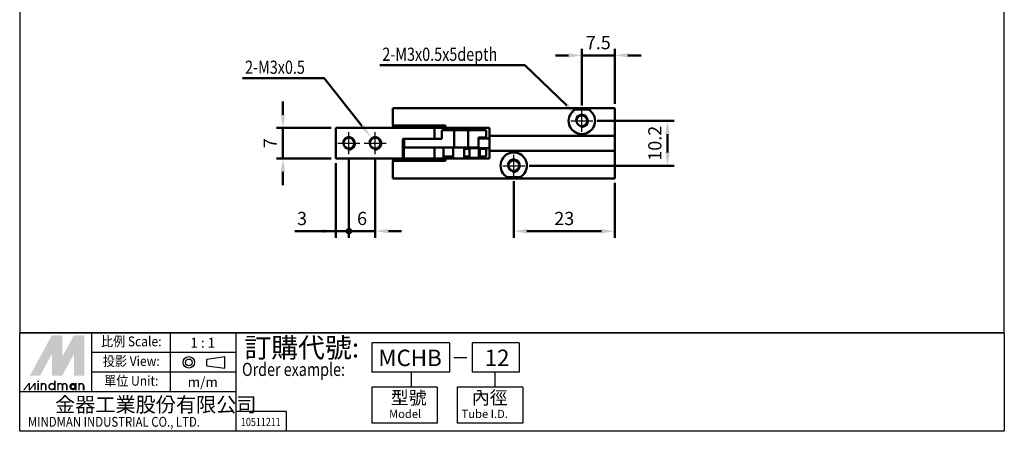
# Model space of a CAD drawing. Units: millimetres. Extents: x 2047 to 2271, y 1210 to 1440.
# Drawn here: x 2047 to 2271, y 1210 to 1303 of the extents above; entities that cross this region are included whole.
import ezdxf
from ezdxf.enums import TextEntityAlignment as Align

# ---------------------------------------------------------------- set-up
doc = ezdxf.new("R2010")
doc.units = ezdxf.units.MM
doc.linetypes.add('AM_ISO08W050x2', pattern=[9, 6, -0.75, 1.5, -0.75])
doc.linetypes.add('CENTER', pattern=[7, 4, -1, 1, -1])
for name, color, linetype, lineweight in [('AM_0', 7, 'Continuous', 50), ('AM_4', 3, 'Continuous', 25), ('AM_5', 5, 'Continuous', 50), ('AM_7', 1, 'CENTER', 25), ('AM_VIS', 7, 'Continuous', 50)]:
    doc.layers.add(name, color=color, linetype=linetype, lineweight=lineweight)
doc.layers.add('LOGO', color=7, linetype='Continuous')
doc.styles.add('CHINESET', font='simplex.shx', dxfattribs={"bigfont": 'CHINESET.SHX'})
doc.styles.get("Standard").update_dxf_attribs({"font": 'ISOCP.SHX', "bigfont": 'CHINESET.SHX'})
doc.dimstyles.new('AM_ISO$0', dxfattribs={"dimtxt": 3, "dimasz": 3, "dimexe": 1.5, "dimexo": 1, "dimgap": 1, "dimtad": 1, "dimdsep": 46, "dimtxsty": 'STANDARD', "dimcen": 0, "dimclrd": 256, "dimclre": 256, "dimclrt": 256, "dimadec": 0, "dimazin": 2, "dimtp": 0.1, "dimtm": 0.1, "dimtfac": 0.71, "dimtmove": 0, "dimatfit": 3, "dimfxl": 1, "dimlwd": -1, "dimlwe": -1, "dimarcsym": 0})

# ---------------------------------------------------------------- blocks, each defined once
blk = doc.blocks.new('*D19')
at = {"layer": 'AM_5'}
for p, q in [((2178.57, 1280.26), (2196.07, 1280.26)), ((2194.57, 1273.06), (2194.57, 1277.26)), ((2163.07, 1270.06), (2196.07, 1270.06))]:
    blk.add_line(p, q, dxfattribs=at)
for points in [[(2194.07, 1277.26), (2195.07, 1277.26), (2194.57, 1280.26)], [(2194.07, 1273.06), (2195.07, 1273.06), (2194.57, 1270.06)]]:
    blk.add_solid(points, dxfattribs=at)
at = {"layer": 'Defpoints', "color": 0}
for p in [(2177.57, 1280.26), (2194.57, 1280.26), (2162.07, 1270.06)]:
    blk.add_point(p, dxfattribs=at)
at = {"layer": 'AM_5', "insert": (2192.07, 1275.16), "char_height": 3, "attachment_point": 5, "rotation": 90}
blk.add_mtext('10.2', dxfattribs=at)
blk = doc.blocks.new('*D20')
at = {"layer": 'AM_5'}
for p, q in [((2172.07, 1295.16), (2169.07, 1295.16)), ((2175.07, 1283.76), (2175.07, 1296.66)), ((2182.57, 1295.16), (2175.07, 1295.16)), ((2182.57, 1284.16), (2182.57, 1296.66)), ((2185.57, 1295.16), (2188.57, 1295.16))]:
    blk.add_line(p, q, dxfattribs=at)
for points in [[(2172.07, 1295.66), (2172.07, 1294.66), (2175.07, 1295.16)], [(2185.57, 1295.66), (2185.57, 1294.66), (2182.57, 1295.16)]]:
    blk.add_solid(points, dxfattribs=at)
at = {"layer": 'Defpoints', "color": 0}
for p in [(2175.07, 1295.16), (2175.07, 1282.76), (2182.57, 1283.16)]:
    blk.add_point(p, dxfattribs=at)
at = {"layer": 'AM_5', "insert": (2178.82, 1297.66), "char_height": 3, "attachment_point": 5}
blk.add_mtext('7.5', dxfattribs=at)
blk = doc.blocks.new('*D21')
at = {"layer": 'AM_5'}
for p, q in [((2159.57, 1266.56), (2159.57, 1253.66)), ((2182.57, 1266.16), (2182.57, 1253.66)), ((2179.57, 1255.16), (2162.57, 1255.16))]:
    blk.add_line(p, q, dxfattribs=at)
for points in [[(2162.57, 1255.66), (2162.57, 1254.66), (2159.57, 1255.16)], [(2179.57, 1255.66), (2179.57, 1254.66), (2182.57, 1255.16)]]:
    blk.add_solid(points, dxfattribs=at)
at = {"layer": 'Defpoints', "color": 0}
for p in [(2159.57, 1267.56), (2182.57, 1267.16), (2159.57, 1255.16)]:
    blk.add_point(p, dxfattribs=at)
at = {"layer": 'AM_5', "insert": (2171.07, 1257.66), "char_height": 3, "attachment_point": 5}
blk.add_mtext('23', dxfattribs=at)
blk = doc.blocks.new('GENDOT')
blk.add_line((0, 0), (-1, 0))
at = {"const_width": 0.25}
blk.add_lwpolyline([(-0.125, 0, 1), (0.125, 0, 1)], format="xyb", close=True, dxfattribs=at)
blk = doc.blocks.new('*D22')
at = {"layer": 'AM_5'}
for p, q in [((2119.07, 1270.66), (2119.07, 1253.66)), ((2122.07, 1271.66), (2122.07, 1253.66)), ((2116.07, 1255.16), (2109.75, 1255.16)), ((2122.07, 1255.16), (2119.07, 1255.16)), ((2125.07, 1255.16), (2128.07, 1255.16))]:
    blk.add_line(p, q, dxfattribs=at)
blk.add_solid([(2116.07, 1255.66), (2116.07, 1254.66), (2119.07, 1255.16)], dxfattribs=at)
at = {"layer": 'Defpoints', "color": 0}
for p in [(2122.07, 1272.66), (2119.07, 1271.66), (2122.07, 1255.16)]:
    blk.add_point(p, dxfattribs=at)
at = {"layer": 'AM_5', "xscale": 3, "yscale": 3, "zscale": 3, "rotation": 180}
blk.add_blockref('GENDOT', (2122.07, 1255.16), dxfattribs=at)
at = {"layer": 'AM_5', "insert": (2111.41, 1257.66), "char_height": 3, "attachment_point": 5}
blk.add_mtext('3', dxfattribs=at)
blk = doc.blocks.new('*D23')
at = {"layer": 'AM_5'}
for p, q in [((2122.07, 1271.66), (2122.07, 1253.66)), ((2128.07, 1271.66), (2128.07, 1253.66)), ((2119.07, 1255.16), (2116.07, 1255.16)), ((2122.07, 1255.16), (2128.07, 1255.16)), ((2131.07, 1255.16), (2134.07, 1255.16))]:
    blk.add_line(p, q, dxfattribs=at)
blk.add_solid([(2131.07, 1255.66), (2131.07, 1254.66), (2128.07, 1255.16)], dxfattribs=at)
at = {"layer": 'Defpoints', "color": 0}
for p in [(2122.07, 1272.66), (2128.07, 1272.66), (2128.07, 1255.16)]:
    blk.add_point(p, dxfattribs=at)
at = {"layer": 'AM_5', "xscale": 3, "yscale": 3, "zscale": 3}
blk.add_blockref('GENDOT', (2122.07, 1255.16), dxfattribs=at)
at = {"layer": 'AM_5', "insert": (2125.07, 1257.66), "char_height": 3, "attachment_point": 5}
blk.add_mtext('6', dxfattribs=at)
blk = doc.blocks.new('*D25')
at = {"layer": 'AM_5'}
for p, q in [((2107.07, 1281.66), (2107.07, 1284.66)), ((2118.07, 1278.66), (2105.57, 1278.66)), ((2107.07, 1271.66), (2107.07, 1278.66)), ((2118.07, 1271.66), (2105.57, 1271.66)), ((2107.07, 1268.66), (2107.07, 1265.66))]:
    blk.add_line(p, q, dxfattribs=at)
for points in [[(2106.57, 1281.66), (2107.57, 1281.66), (2107.07, 1278.66)], [(2106.57, 1268.66), (2107.57, 1268.66), (2107.07, 1271.66)]]:
    blk.add_solid(points, dxfattribs=at)
at = {"layer": 'Defpoints', "color": 0}
for p in [(2107.07, 1278.66), (2119.07, 1278.66), (2119.07, 1271.66)]:
    blk.add_point(p, dxfattribs=at)
at = {"layer": 'AM_5', "insert": (2104.57, 1275.16), "char_height": 3, "attachment_point": 5, "rotation": 90}
blk.add_mtext('7', dxfattribs=at)
blk = doc.blocks.new('*S27')
at = {"layer": 'AM_5', "color": 5}
for p, q in [((2129.12, 1292.95), (2162.14, 1292.95)), ((2162.14, 1292.95), (2171.64, 1283.75))]:
    blk.add_line(p, q, dxfattribs=at)
at = {"layer": 'AM_5', "color": 5, "lineweight": 35}
blk.add_trace([(2171.32, 1283.42), (2171.96, 1284.09), (2174.15, 1281.32)], dxfattribs=at)
blk = doc.blocks.new('*S28')
at = {"layer": 'AM_5', "color": 5}
for p, q in [((2097.9, 1289.99), (2116.43, 1289.99)), ((2116.43, 1289.99), (2125.03, 1279.15))]:
    blk.add_line(p, q, dxfattribs=at)
at = {"layer": 'AM_5', "color": 5, "lineweight": 35}
blk.add_trace([(2124.67, 1278.86), (2125.39, 1279.44), (2127.21, 1276.41)], dxfattribs=at)

msp = doc.modelspace()

# ---------------------------------------------------------------- linework, layer by layer
at = {"color": 4}
msp.add_lwpolyline([(2047.183, 1232.029), (2271.183, 1232.029), (2271.183, 1439.983), (2047.183, 1439.983)], close=True, dxfattribs=at)
at = {"color": 1}
msp.add_lwpolyline([(2047.183, 1232.029), (2271.183, 1232.029), (2271.183, 1209.632), (2047.183, 1209.632)], close=True, dxfattribs=at)
at = {"layer": 'AM_0'}
for centre in [(2175.072, 1280.263), (2122.072, 1275.163), (2128.072, 1275.163), (2159.572, 1270.063)]:
    msp.add_circle(centre, 1.229, dxfattribs=at)
at = {"layer": 'AM_4'}
for centre in [(2175.072, 1280.263), (2122.072, 1275.163), (2128.072, 1275.163), (2159.572, 1270.063)]:
    msp.add_arc(centre, 1.5, 260, 170, dxfattribs=at)
at = {"layer": 'AM_7', "linetype": 'AM_ISO08W050x2'}
for p, q in [((2175.072, 1277.763), (2175.072, 1282.763)), ((2172.572, 1280.263), (2177.572, 1280.263)), ((2122.072, 1272.663), (2122.072, 1277.663)), ((2128.072, 1272.663), (2128.072, 1277.663)), ((2119.572, 1275.163), (2124.572, 1275.163)), ((2125.572, 1275.163), (2130.572, 1275.163)), ((2159.572, 1267.563), (2159.572, 1272.563)), ((2157.072, 1270.063), (2162.072, 1270.063))]:
    msp.add_line(p, q, dxfattribs=at)
at = {"layer": 'AM_VIS'}
for p, q in [((2132.072, 1283.163), (2132.072, 1282.663)), ((2182.572, 1283.163), (2132.072, 1283.163)), ((2132.072, 1282.663), (2132.072, 1279.163)), ((2173.576, 1282.863), (2176.569, 1282.863)), ((2182.572, 1282.663), (2182.572, 1283.163)), ((2182.572, 1282.663), (2182.572, 1277.063)), ((2132.072, 1279.163), (2144.072, 1279.163)), ((2132.172, 1279.163), (2132.172, 1278.663)), ((2143.972, 1278.663), (2143.972, 1279.163)), ((2144.072, 1279.163), (2144.072, 1278.663)), ((2119.072, 1278.663), (2119.072, 1271.663)), ((2119.072, 1278.663), (2132.332, 1278.663)), ((2132.672, 1278.663), (2132.332, 1278.663)), ((2143.472, 1278.663), (2132.672, 1278.663)), ((2141.572, 1278.663), (2141.572, 1276.163)), ((2143.207, 1278.163), (2143.207, 1276.163)), ((2143.207, 1278.163), (2146.056, 1278.163)), ((2143.972, 1278.663), (2143.472, 1278.663)), ((2143.572, 1278.163), (2143.572, 1278.663)), ((2144.072, 1278.663), (2154.072, 1278.663)), ((2145.822, 1278.163), (2145.822, 1278.663)), ((2146.056, 1278.163), (2146.056, 1274.163)), ((2149.214, 1278.163), (2146.056, 1278.163)), ((2148.322, 1278.163), (2148.322, 1278.663)), ((2149.222, 1278.563), (2149.122, 1278.463)), ((2149.122, 1278.163), (2149.122, 1278.463)), ((2151.622, 1278.463), (2149.122, 1278.463)), ((2149.214, 1278.163), (2153.288, 1278.163)), ((2149.214, 1274.163), (2149.214, 1278.163)), ((2149.222, 1278.563), (2151.522, 1278.563)), ((2151.522, 1278.563), (2151.622, 1278.463)), ((2151.622, 1278.163), (2151.622, 1278.463)), ((2153.288, 1278.163), (2153.288, 1276.463)), ((2154.072, 1278.663), (2154.072, 1277.063)), ((2154.072, 1276.863), (2154.072, 1277.063)), ((2154.072, 1276.863), (2182.572, 1276.863)), ((2154.072, 1276.863), (2154.072, 1275.613)), ((2182.572, 1277.063), (2182.572, 1276.863)), ((2182.572, 1275.613), (2182.572, 1276.863)), ((2134.372, 1276.163), (2141.572, 1276.163)), ((2134.372, 1276.163), (2134.372, 1271.663)), ((2134.661, 1276.163), (2134.661, 1274.163)), ((2141.572, 1276.163), (2142.056, 1276.163)), ((2143.207, 1276.163), (2142.056, 1276.163)), ((2151.564, 1274.163), (2151.564, 1276.463)), ((2151.564, 1276.463), (2153.288, 1276.463)), ((2154.072, 1276.263), (2151.564, 1276.263)), ((2151.622, 1276.263), (2151.622, 1276.463)), ((2154.072, 1274.713), (2154.072, 1275.613)), ((2154.072, 1274.713), (2154.072, 1273.463)), ((2182.572, 1275.613), (2182.572, 1274.713)), ((2182.572, 1273.463), (2182.572, 1274.713)), ((2134.372, 1274.163), (2134.572, 1274.163)), ((2134.572, 1274.163), (2134.572, 1271.663)), ((2134.572, 1274.163), (2136.532, 1274.163)), ((2136.532, 1274.163), (2146.056, 1274.163)), ((2141.572, 1274.163), (2141.572, 1271.663)), ((2143.572, 1271.663), (2143.572, 1274.163)), ((2145.822, 1271.663), (2145.822, 1274.163)), ((2146.056, 1274.163), (2149.214, 1274.163)), ((2148.322, 1271.663), (2148.322, 1274.163)), ((2148.322, 1274.063), (2149.072, 1274.063)), ((2149.489, 1273.863), (2148.322, 1273.863)), ((2149.072, 1274.163), (2149.072, 1274.063)), ((2149.072, 1274.063), (2154.072, 1274.063)), ((2149.122, 1273.863), (2149.122, 1274.063)), ((2149.214, 1274.163), (2151.564, 1274.163)), ((2149.489, 1272.163), (2149.489, 1273.863)), ((2151.622, 1271.863), (2151.622, 1274.063)), ((2151.622, 1273.863), (2151.863, 1273.863)), ((2153.288, 1273.863), (2151.863, 1273.863)), ((2151.863, 1273.863), (2151.863, 1272.163)), ((2153.288, 1272.163), (2153.288, 1273.863)), ((2182.572, 1273.463), (2154.072, 1273.463)), ((2154.072, 1273.263), (2154.072, 1273.463)), ((2154.072, 1273.263), (2154.072, 1271.663)), ((2182.572, 1273.463), (2182.572, 1273.263)), ((2182.572, 1273.263), (2182.572, 1267.663)), ((2132.332, 1271.663), (2119.072, 1271.663)), ((2132.072, 1271.163), (2132.072, 1267.663)), ((2144.072, 1271.163), (2132.072, 1271.163)), ((2132.172, 1271.663), (2132.172, 1271.163)), ((2132.332, 1271.663), (2132.672, 1271.663)), ((2143.472, 1271.663), (2132.672, 1271.663)), ((2143.472, 1271.663), (2143.972, 1271.663)), ((2145.822, 1272.163), (2143.572, 1272.163)), ((2143.972, 1271.163), (2143.972, 1271.663)), ((2154.072, 1271.663), (2144.072, 1271.663)), ((2144.072, 1271.663), (2144.072, 1271.163)), ((2149.489, 1272.163), (2148.322, 1272.163)), ((2149.122, 1271.863), (2149.122, 1272.163)), ((2149.222, 1271.763), (2149.122, 1271.863)), ((2149.122, 1271.863), (2151.622, 1271.863)), ((2151.522, 1271.763), (2149.222, 1271.763)), ((2151.522, 1271.763), (2151.622, 1271.863)), ((2151.863, 1272.163), (2151.622, 1272.163)), ((2153.288, 1272.163), (2151.863, 1272.163)), ((2132.072, 1267.663), (2132.072, 1267.163)), ((2132.072, 1267.163), (2182.572, 1267.163)), ((2161.069, 1267.463), (2158.076, 1267.463)), ((2182.572, 1267.163), (2182.572, 1267.663))]:
    msp.add_line(p, q, dxfattribs=at)
for centre, start, end in [((2175.072, 1280.263), 126.8699, 53.1301), ((2175.072, 1280.263), 119.92643, 126.8699), ((2175.072, 1280.263), 53.1301, 60.07357), ((2159.572, 1270.063), 306.8699, 233.1301), ((2159.572, 1270.063), 233.1301, 240.07357), ((2159.572, 1270.063), 299.92643, 306.8699)]:
    msp.add_arc(centre, 3, start, end, dxfattribs=at)
at = {"layer": 'LOGO', "color": 1}
for p, q in [((2271.183, 1232.029), (2047.183, 1232.029)), ((2063.607, 1218.591), (2063.607, 1232.029)), ((2081.525, 1218.591), (2081.525, 1232.029)), ((2096.456, 1209.632), (2096.456, 1232.029)), ((2096.456, 1227.55), (2063.607, 1227.55)), ((2096.456, 1223.071), (2063.607, 1223.071)), ((2096.456, 1218.591), (2047.183, 1218.591)), ((2107.799, 1214.112), (2096.456, 1214.112)), ((2107.799, 1214.112), (2107.799, 1209.632))]:
    msp.add_line(p, q, dxfattribs=at)
at = {"layer": 'LOGO', "color": 6}
for p, q in [((2144.948, 1229.79), (2127.262, 1229.79)), ((2127.262, 1229.79), (2127.262, 1223.071)), ((2144.948, 1229.79), (2144.948, 1223.071)), ((2160.833, 1229.79), (2150.104, 1229.79)), ((2150.104, 1229.79), (2150.104, 1223.071)), ((2160.833, 1229.79), (2160.833, 1223.071)), ((2089.767, 1224.553), (2089.767, 1226.077)), ((2093.844, 1224.015), (2093.844, 1226.615)), ((2144.948, 1223.071), (2127.262, 1223.071)), ((2136.22, 1223.071), (2136.22, 1219.711)), ((2160.833, 1223.071), (2150.104, 1223.071)), ((2155.267, 1223.071), (2155.267, 1219.711)), ((2127.262, 1219.711), (2127.262, 1211.499)), ((2142.193, 1219.711), (2127.262, 1219.711)), ((2142.193, 1219.711), (2142.193, 1211.499)), ((2146.683, 1219.711), (2146.683, 1211.499)), ((2161.614, 1219.711), (2146.683, 1219.711)), ((2161.614, 1219.711), (2161.614, 1211.499)), ((2142.193, 1211.499), (2127.262, 1211.499)), ((2161.614, 1211.499), (2146.683, 1211.499))]:
    msp.add_line(p, q, dxfattribs=at)
at = {"layer": 'LOGO', "color": 6, "linetype": 'Continuous'}
for p, q in [((2089.767, 1226.077), (2093.844, 1226.615)), ((2089.767, 1224.553), (2093.844, 1224.015))]:
    msp.add_line(p, q, dxfattribs=at)
at = {"layer": 'LOGO', "color": 7, "linetype": 'Continuous'}
msp.add_line((2145.945, 1226.406), (2148.912, 1226.406), dxfattribs=at)
at = {"layer": 'LOGO', "color": 5}
msp.add_line((2061.862, 1218.975), (2061.862, 1219.977), dxfattribs=at)
at = {"layer": 'LOGO', "color": 5, "const_width": 0.334}
for points in [[(2053.125, 1219.977, 1), (2052.122, 1219.977, 1)], [(2056.909, 1219.977, 1), (2055.906, 1219.977, 1)], [(2057.911, 1219.977, 1), (2056.908, 1219.977, 1)], [(2061.696, 1219.977, 1), (2060.692, 1219.977, 1)]]:
    msp.add_lwpolyline(points, format="xyb", dxfattribs=at)
for points in [[(2053.847, 1219.81, 1), (2055.184, 1219.81, 1)], [(2058.633, 1219.81, 1), (2059.971, 1219.81, 1)]]:
    msp.add_lwpolyline(points, format="xyb", close=True, dxfattribs=at)
at = {"layer": 'LOGO', "color": 5}
msp.add_lwpolyline([(2058.801, 1219.81, 1.0000001), (2059.803, 1219.81, 1.0000001)], format="xyb", close=True, dxfattribs=at)
at = {"layer": 'LOGO', "color": 6, "linetype": 'Continuous'}
for radius in [1.3, 0.762]:
    msp.add_circle((2085.672, 1225.315), radius, dxfattribs=at)
at = {"layer": 'LOGO', "color": 5}
msp.add_circle((2059.302, 1219.81), 0.501, dxfattribs=at)
for points in [[(2049.507, 1222.314), (2050.475, 1222.314), (2054.516, 1231.497), (2055.484, 1231.497)], [(2050.876, 1222.314), (2051.844, 1222.314), (2055.484, 1230.763), (2054.516, 1227.212)], [(2054.516, 1222.314), (2055.484, 1222.314), (2054.516, 1227.212), (2055.484, 1230.763)], [(2055.885, 1231.497), (2056.853, 1231.497), (2055.885, 1223.049), (2056.853, 1226.6)], [(2055.885, 1223.049), (2056.853, 1226.6), (2060.493, 1231.497), (2059.524, 1231.497)], [(2055.885, 1222.314), (2056.853, 1222.314), (2060.493, 1230.763), (2059.524, 1227.212)], [(2060.493, 1230.763), (2059.524, 1227.212), (2060.493, 1222.314), (2059.524, 1222.314)], [(2060.893, 1222.314), (2061.862, 1222.314), (2060.893, 1231.497), (2061.862, 1231.497)], [(2051.232, 1220.878), (2051.566, 1220.878), (2051.232, 1221.146), (2051.566, 1221.146)], [(2055.016, 1221.146), (2055.35, 1221.146), (2055.016, 1218.975), (2055.35, 1218.975)], [(2047.954, 1218.975), (2048.288, 1218.975), (2049.228, 1220.645), (2049.562, 1220.645)], [(2049.228, 1220.645), (2049.562, 1220.645), (2049.228, 1218.975), (2049.562, 1218.975)], [(2049.228, 1218.975), (2049.562, 1218.975), (2050.503, 1220.645), (2050.837, 1220.645)], [(2050.503, 1220.645), (2050.837, 1220.645), (2050.503, 1218.975), (2050.837, 1218.975)], [(2051.232, 1220.645), (2051.566, 1220.645), (2051.232, 1218.975), (2051.566, 1218.975)], [(2051.955, 1220.645), (2052.289, 1220.645), (2051.955, 1218.975), (2052.289, 1218.975)], [(2052.957, 1219.977), (2053.291, 1219.977), (2052.957, 1218.975), (2053.291, 1218.975)], [(2055.74, 1220.645), (2056.074, 1220.645), (2055.74, 1218.975), (2056.074, 1218.975)], [(2056.742, 1219.977), (2057.076, 1219.977), (2056.742, 1218.975), (2057.076, 1218.975)], [(2057.743, 1219.977), (2058.077, 1219.977), (2057.743, 1218.975), (2058.077, 1218.975)], [(2059.803, 1220.645), (2060.137, 1220.645), (2059.803, 1218.975), (2060.137, 1218.975)], [(2060.526, 1218.975), (2060.86, 1218.975), (2060.526, 1220.645), (2060.86, 1220.645)], [(2061.528, 1219.977), (2061.862, 1219.977), (2061.528, 1218.975), (2061.862, 1218.975)]]:
    msp.add_solid(points, dxfattribs=at)
at = {"layer": 'LOGO', "color": 2}
for points in [[(2050.475, 1222.314), (2050.876, 1222.314), (2055.484, 1231.497), (2055.885, 1231.497)], [(2055.484, 1231.497), (2055.885, 1231.497), (2055.484, 1222.314), (2055.885, 1222.314)], [(2055.484, 1222.314), (2055.885, 1222.314), (2060.493, 1231.497), (2060.893, 1231.497)], [(2060.493, 1231.497), (2060.893, 1231.497), (2060.493, 1222.314), (2060.893, 1222.314)]]:
    msp.add_solid(points, dxfattribs=at)

# ---------------------------------------------------------------- block references
at = {"layer": 'AM_5'}
for name in ['*S27', '*S28']:
    msp.add_blockref(name, (0, 0), dxfattribs=at)

# ---------------------------------------------------------------- texts
at = {"style": 'CHINESET', "width": 0.8}
msp.add_text('10511211', height=1.8676, dxfattribs=at).set_placement((2102.037, 1210.824), align=Align.CENTER)
at = {"layer": 'AM_5', "style": 'CHINESET', "width": 0.8}
for s, p in [('2-M3x0.5x5depth', (2129.685, 1293.91)), ('2-M3x0.5', (2098.467, 1290.955))]:
    msp.add_text(s, height=3, dxfattribs=at).set_placement(p)
at = {"layer": 'LOGO', "color": 6, "style": 'CHINESET', "width": 0.9}
for s, p in [('比例 Scale:', (2072.566, 1229.79, 146.785)), ('投影 View:', (2072.566, 1225.31, 146.785)), ('單位 Unit:', (2072.566, 1220.831, 146.785))]:
    msp.add_text(s, height=2.2397, dxfattribs=at).set_placement(p, align=Align.MIDDLE)
at = {"layer": 'LOGO', "color": 6, "style": 'CHINESET'}
for s, p in [('1 : 1', (2088.831, 1229.79)), ('m/m', (2088.831, 1220.831))]:
    msp.add_text(s, height=2.2397, dxfattribs=at).set_placement(p, align=Align.MIDDLE_CENTER)
at = {"layer": 'LOGO', "color": 7, "style": 'CHINESET'}
msp.add_text('訂購代號:', height=4.4794, dxfattribs=at).set_placement((2098.289, 1226.422))
at = {"layer": 'LOGO', "color": 7, "linetype": 'Continuous', "style": 'CHINESET'}
for s, p in [('MCHB', (2128.778, 1224.473)), ('12', (2152.956, 1224.473))]:
    msp.add_text(s, height=3.7328, dxfattribs=at).set_placement(p)
at = {"layer": 'LOGO', "color": 7, "style": 'CHINESET', "width": 0.8}
msp.add_text('Order example:', height=2.98623, dxfattribs=at).set_placement((2097.753, 1222.218))
at = {"layer": 'LOGO', "color": 6, "style": 'CHINESET'}
for s, p in [('型號', (2131.606, 1215.772, 146.785)), ('內徑', (2150.048, 1215.772, 146.785))]:
    msp.add_text(s, height=2.9862, dxfattribs=at).set_placement(p)
at = {"layer": 'LOGO', "color": 5, "linetype": 'Continuous', "style": 'CHINESET'}
msp.add_text('金器工業股份有限公司', height=3.3595, dxfattribs=at).set_placement((2055.228, 1214.032))
at = {"layer": 'LOGO', "color": 6, "linetype": 'Continuous', "style": 'CHINESET'}
for s, p in [('Model', (2131.211, 1212.658, 146.785)), ('Tube I.D.', (2147.708, 1212.658, 146.785))]:
    msp.add_text(s, height=1.8664, dxfattribs=at).set_placement(p)
at = {"layer": 'LOGO', "color": 5, "linetype": 'Continuous', "style": 'CHINESET', "width": 0.85}
msp.add_text('MINDMAN INDUSTRIAL CO., LTD.', height=2.23968, dxfattribs=at).set_placement((2049.057, 1210.672))

# ---------------------------------------------------------------- dimensions: what is measured, and where the dimension line sits
at = {"layer": 'AM_5'}
for base, p1, p2, override, picture, middle in [((2175.072, 1295.163), (2182.572, 1283.163), (2175.072, 1282.763), {"dimscale": 1, "dimlfac": 1, "dimtdec": 8}, '*D20', (2178.822, 1297.663)), ((2128.072, 1255.163), (2122.072, 1272.663), (2128.072, 1272.663), {"dimblk1": 'GENDOT', "dimsah": 1, "dimtdec": 8, "dimtix": 1}, '*D23', (2125.072, 1257.663))]:
    dim = msp.add_linear_dim(base=base, p1=p1, p2=p2, dimstyle='AM_ISO$0', override=override, dxfattribs=at)
    dim.commit()
    dim.dimension.update_dxf_attribs({"geometry": picture, "text_midpoint": middle})
for base, p1, p2, angle, picture, middle in [((2107.072, 1278.663), (2119.072, 1271.663), (2119.072, 1278.663), 90, '*D25', (2104.572, 1275.163)), ((2194.572, 1280.263), (2162.072, 1270.063), (2177.572, 1280.263), 90, '*D19', (2192.072, 1275.163)), ((2159.572, 1255.163), (2182.572, 1267.163), (2159.572, 1267.563), 0, '*D21', (2171.072, 1257.663))]:
    dim = msp.add_linear_dim(base=base, p1=p1, p2=p2, angle=angle, dimstyle='AM_ISO$0', override={"dimscale": 1, "dimlfac": 1, "dimtdec": 8}, dxfattribs=at)
    dim.commit()
    dim.dimension.update_dxf_attribs({"geometry": picture, "text_midpoint": middle})
dim = msp.add_linear_dim(base=(2122.072, 1255.163), p1=(2119.072, 1271.663), p2=(2122.072, 1272.663), angle=0, dimstyle='AM_ISO$0', override={"dimblk2": 'GENDOT', "dimsah": 1, "dimtdec": 8, "dimtix": 1}, dxfattribs=at)
dim.commit()
dim.dimension.update_dxf_attribs({"geometry": '*D22', "text_midpoint": (2111.41, 1255.163), "dimtype": 160})

doc.saveas('drawing.dxf')
